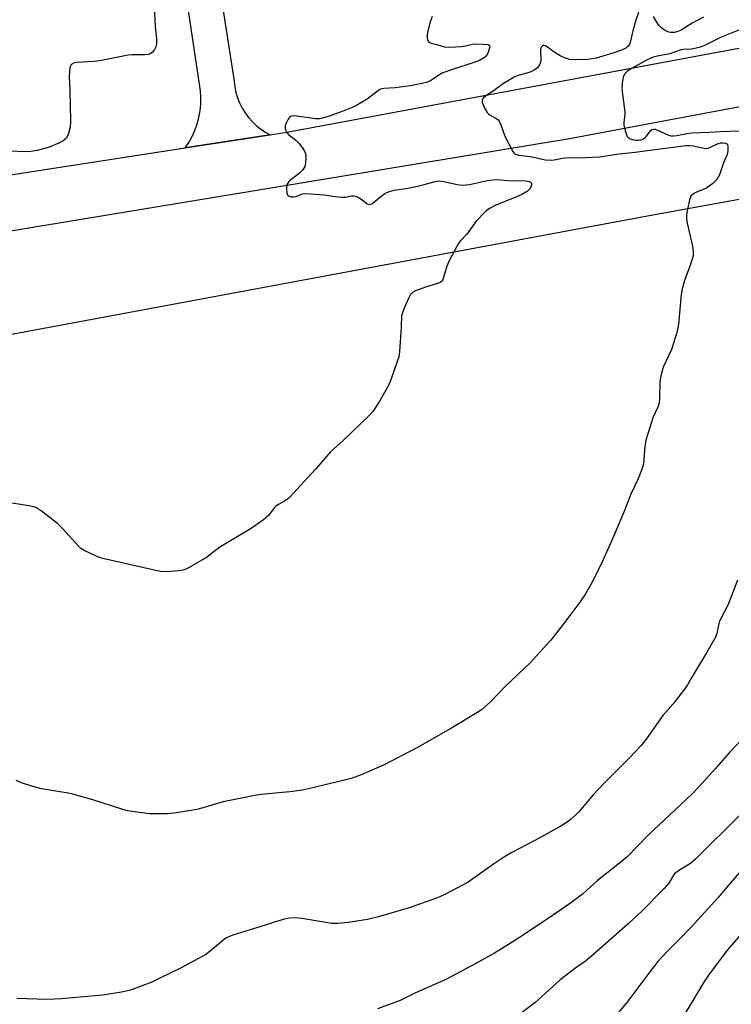
# Model space of a CAD drawing. Units: inches. Extents: x 1201772 to 1207772, y 573456 to 577456.
# Drawn here: x 1205377 to 1205586, y 576877 to 577167 of the extents above; entities that cross this region are included whole.
import ezdxf

# ---------------------------------------------------------------- set-up
doc = ezdxf.new("R2010")
doc.units = ezdxf.units.IN
doc.header["$MEASUREMENT"] = 0
for name, color, linetype in [('NTRL-Farm Land', 3, 'Continuous'), ('TRANS-Road', 130, 'Continuous'), ('Undefined', 1, 'Continuous')]:
    doc.layers.add(name, color=color, linetype=linetype)

msp = doc.modelspace()

# ---------------------------------------------------------------- linework, layer by layer
at = {"layer": 'NTRL-Farm Land'}
msp.add_lwpolyline([(1205016.59, 576762.84), (1205023.56, 576883.85), (1205033.22, 576969.69), (1205043.75, 576993.38), (1205068.23, 577014.34), (1205147.31, 577030.89), (1205339.01, 577067.6), (1205563.22, 577109.35), (1205700.44, 577134.19), (1205803.27, 577160.21), (1205826.18, 577160.22), (1205841.01, 577152.42), (1205846.13, 577136.41), (1205846.01, 577110.35), (1205838.47, 577083.51), (1205819.78, 577070.15), (1205771.04, 577051.63), (1205740.17, 577047.08), (1205720.28, 577038.51), (1205699.53, 577018.85), (1205690, 577003.72), (1205651.78, 576924.69), (1205625.74, 576858.93)], dxfattribs=at)
at = {"layer": 'TRANS-Road'}
for points in [[(1205061.55, 577072.69), (1205425.84, 577129.01), (1205450.84, 577132.87), (1205455.74, 577133.63), (1205726.65, 577184.07), (1205907.93, 577221.58), (1205910.73, 577202.53), (1205906.45, 577201.69), (1205901.58, 577200.73), (1205896.71, 577199.75), (1205891.85, 577198.75), (1205886.99, 577197.74), (1205882.14, 577196.71), (1205877.28, 577195.67), (1205872.44, 577194.61), (1205867.59, 577193.54), (1205538.77, 577131.72), (1205358.44, 577101.9)], [(1205434.59, 577185.2), (1205440.23, 577148.61), (1205440.42, 577146.97), (1205440.75, 577145.35), (1205441.22, 577143.76), (1205441.83, 577142.22), (1205442.57, 577140.74), (1205443.44, 577139.33), (1205444.42, 577138), (1205445.51, 577136.75), (1205446.71, 577135.62), (1205448, 577134.58), (1205449.38, 577133.67), (1205450.84, 577132.87), (1205425.84, 577129.01), (1205426.94, 577130.65), (1205427.91, 577132.38), (1205428.73, 577134.18), (1205429.4, 577136.05), (1205429.91, 577137.96), (1205430.27, 577139.91), (1205430.47, 577141.88), (1205430.5, 577143.85), (1205430.37, 577145.83), (1205430.08, 577147.79), (1205425.34, 577179.34)]]:
    msp.add_lwpolyline(points, dxfattribs=at)
at = {"layer": 'Undefined'}
for points, elevation in [([(1205416.76, 577170.63), (1205417.02, 577164.62), (1205417.47, 577160.94), (1205417.47, 577159.76), (1205417.33, 577158.91), (1205416.86, 577157.97), (1205416.21, 577157.14), (1205415.61, 577156.68), (1205415.1, 577156.5), (1205413.96, 577156.38), (1205410.19, 577156.37), (1205409.07, 577156.28), (1205400.81, 577154.61), (1205399.06, 577154.43), (1205394.02, 577154.14), (1205393.19, 577154), (1205392.53, 577153.67), (1205392.25, 577153.29), (1205392, 577152.54), (1205391.83, 577151.43), (1205391.72, 577150), (1205391.93, 577145.95), (1205392.18, 577136.84), (1205392.11, 577135.09), (1205391.58, 577133.22), (1205390.97, 577131.99), (1205390.6, 577131.56), (1205389.94, 577131.02), (1205388.78, 577130.39), (1205385.87, 577129.25), (1205384.27, 577128.72), (1205382.37, 577128.28), (1205380.46, 577127.96), (1205378.78, 577127.9), (1205372.24, 577128.17)], 446), ([(1205559.03, 577168.85), (1205558.27, 577166.6), (1205557.39, 577163.47), (1205556.61, 577160.01), (1205556.39, 577159.49), (1205556.08, 577159.05), (1205555.29, 577158.35), (1205554.01, 577157.76), (1205551.47, 577156.86), (1205546.56, 577155.36), (1205544.26, 577154.97), (1205540.56, 577154.86), (1205538.81, 577155.01), (1205537.29, 577155.45), (1205536.01, 577156.1), (1205534.52, 577156.98), (1205531.94, 577158.9), (1205531.37, 577159.09), (1205530.97, 577159.07), (1205530.5, 577158.71), (1205530.29, 577158.18), (1205530.24, 577157.36), (1205530.34, 577155.09), (1205530.22, 577154.11), (1205529.82, 577153.19), (1205529.37, 577152.6), (1205528.69, 577152.08), (1205527.37, 577151.42), (1205526.28, 577151.01), (1205523.59, 577150.25), (1205522.53, 577149.8), (1205521.52, 577149.26), (1205519.35, 577147.91), (1205516.37, 577145.73), (1205514.21, 577144.31), (1205513.42, 577143.64), (1205513.07, 577143.07), (1205513.11, 577142.38), (1205513.38, 577141.64), (1205513.99, 577140.37), (1205514.58, 577139.43), (1205514.93, 577139.05), (1205515.51, 577138.6), (1205517.44, 577137.56), (1205517.82, 577137.25), (1205518.14, 577136.85), (1205518.6, 577135.81), (1205519.73, 577132.45), (1205522.12, 577128.01), (1205522.46, 577127.56), (1205522.85, 577127.21), (1205523.82, 577126.88), (1205527.32, 577126.53), (1205531.66, 577125.55), (1205533.38, 577125.41), (1205534.22, 577125.5), (1205536.73, 577126.01), (1205537.57, 577126.12), (1205543.45, 577126.16), (1205547.63, 577126.41), (1205553.4, 577127.28), (1205558.06, 577127.75), (1205561.67, 577128.28), (1205572.99, 577129.72), (1205574.05, 577129.74), (1205575.19, 577129.63), (1205578.21, 577128.96), (1205579.01, 577128.88), (1205579.52, 577128.96), (1205580.02, 577129.14), (1205582.45, 577130.32), (1205583.17, 577130.49), (1205583.9, 577130.54), (1205584.59, 577130.42), (1205584.97, 577130.24), (1205585.22, 577129.93), (1205585.33, 577129.49), (1205585.31, 577128.17), (1205585.1, 577127.08), (1205584.05, 577124.65), (1205582.82, 577121.14), (1205582.09, 577119.76), (1205580.89, 577118.6), (1205579.08, 577117.26), (1205578.06, 577116.75), (1205575.92, 577115.9), (1205575.18, 577115.51), (1205574.47, 577114.8), (1205574.05, 577113.77), (1205573.26, 577110.03), (1205573.13, 577109.17), (1205573.11, 577108.31), (1205573.35, 577106.9), (1205574.89, 577100.12), (1205575.1, 577098.52), (1205575.08, 577097.44), (1205574.8, 577096.29), (1205574.16, 577094.29), (1205572.52, 577090.02), (1205571.88, 577087.63), (1205571.62, 577085.92), (1205570.83, 577077.18), (1205570.43, 577075.03), (1205568.76, 577069.8), (1205566.39, 577064.81), (1205565.86, 577063.18), (1205565.49, 577061.52), (1205565.33, 577060.39), (1205565.21, 577055.42), (1205565.07, 577053.98), (1205564.71, 577052.86), (1205563.25, 577049.72), (1205561.3, 577043.43), (1205560.95, 577041.37), (1205560.48, 577036.21), (1205560.14, 577034.83), (1205558.84, 577031.56), (1205556.79, 577027.26), (1205554.75, 577021.95), (1205551.09, 577013.47), (1205548.33, 577007.34), (1205546.4, 577003.36), (1205545.06, 577000.74), (1205543.47, 576997.95), (1205541.8, 576995.54), (1205537.41, 576989.63), (1205533.27, 576984.39), (1205529.93, 576980.77), (1205527.45, 576977.9), (1205519.91, 576970.79), (1205515.5, 576966.14), (1205512.93, 576963.9), (1205511.52, 576962.97), (1205504.43, 576958.7), (1205494.33, 576952.88), (1205484.29, 576947.74), (1205477.53, 576944.81), (1205474.65, 576943.71), (1205463.72, 576941.03), (1205460.3, 576940.31), (1205456.57, 576939.75), (1205448.06, 576938.96), (1205446.3, 576938.73), (1205437.03, 576936.85), (1205429.35, 576934.64), (1205422.65, 576933.48), (1205420.62, 576933.31), (1205415.39, 576933.28), (1205408.95, 576934.25), (1205407.22, 576934.69), (1205398.69, 576937.39), (1205393.15, 576939), (1205391.44, 576939.36), (1205383.6, 576940.71), (1205380.8, 576941.45), (1205377.78, 576942.43), (1205376.17, 576943.11)], 442), ([(1205498.45, 577167.63), (1205497.91, 577166.3), (1205497.51, 577164.96), (1205497.13, 577163.35), (1205497, 577162.27), (1205496.97, 577161.47), (1205497.06, 577160.73), (1205497.23, 577160.34), (1205497.49, 577160.1), (1205498.14, 577159.82), (1205499.82, 577159.43), (1205502.06, 577158.68), (1205503.52, 577158.61), (1205507.09, 577158.83), (1205508.25, 577159.01), (1205510.23, 577159.49), (1205511.09, 577159.58), (1205513.41, 577159.54), (1205514.73, 577159.38), (1205515.25, 577159.1), (1205515.33, 577158.73), (1205515.1, 577157.75), (1205514.66, 577156.7), (1205514.2, 577156), (1205513.79, 577155.62), (1205512.29, 577154.74), (1205511.22, 577154.31), (1205503.52, 577151.76), (1205501.34, 577150.97), (1205500.34, 577150.42), (1205498.25, 577148.94), (1205497.1, 577148.37), (1205495.41, 577147.94), (1205491.95, 577147.31), (1205487.59, 577146.68), (1205484.24, 577146.46), (1205483.22, 577146.24), (1205482.32, 577145.74), (1205479.31, 577143.37), (1205476.03, 577141.43), (1205474.21, 577140.6), (1205470.9, 577139.33), (1205468.13, 577138.33), (1205466.17, 577137.72), (1205465.32, 577137.57), (1205464.18, 577137.56), (1205458.02, 577138.4), (1205457.04, 577138.34), (1205456.64, 577138.11), (1205456.13, 577137.49), (1205455.58, 577136.46), (1205455.28, 577135.64), (1205455.2, 577135.1), (1205455.27, 577134.57), (1205455.72, 577133.55), (1205456.23, 577132.92), (1205458.4, 577131.32), (1205459.38, 577130.31), (1205460.4, 577128.87), (1205460.98, 577127.88), (1205461.19, 577127.35), (1205461.31, 577126.49), (1205461.22, 577124.42), (1205461.02, 577123.59), (1205460.74, 577123.07), (1205460.22, 577122.41), (1205459.41, 577121.6), (1205456.44, 577119.2), (1205455.98, 577118.63), (1205455.77, 577118.17), (1205455.59, 577117.07), (1205455.69, 577115.71), (1205455.89, 577115.27), (1205456.05, 577115.11), (1205456.44, 577114.86), (1205456.91, 577114.69), (1205457.92, 577114.61), (1205458.42, 577114.75), (1205460.3, 577115.55), (1205461.38, 577115.67), (1205466.69, 577115.22), (1205469.93, 577114.73), (1205471.93, 577114.52), (1205473.06, 577114.54), (1205474.72, 577114.92), (1205475.42, 577114.94), (1205476.21, 577114.72), (1205476.98, 577114.35), (1205477.71, 577113.88), (1205479.36, 577112.58), (1205479.99, 577112.36), (1205480.42, 577112.46), (1205480.85, 577112.72), (1205483.04, 577114.53), (1205484.37, 577115.51), (1205485.08, 577115.93), (1205485.86, 577116.25), (1205487.25, 577116.6), (1205490.73, 577117.12), (1205494.12, 577117.81), (1205496.09, 577118.27), (1205499.26, 577119.15), (1205500.42, 577119.34), (1205501.83, 577119.19), (1205505.76, 577118.24), (1205507.44, 577118.11), (1205509.38, 577118.25), (1205514.66, 577119.45), (1205516.33, 577119.66), (1205517.44, 577119.7), (1205520.69, 577119.49), (1205525.9, 577119.38), (1205526.92, 577119.16), (1205527.35, 577118.94), (1205527.61, 577118.63), (1205527.6, 577118.03), (1205527.18, 577117.13), (1205526.46, 577116.35), (1205524.79, 577115.33), (1205523.23, 577114.6), (1205517.08, 577112.24), (1205515.27, 577111.2), (1205514.08, 577110.3), (1205511.38, 577107.52), (1205508.58, 577103.69), (1205506.66, 577101.61), (1205505.98, 577100.67), (1205503.28, 577095.67), (1205502.78, 577094.3), (1205501.8, 577090.94), (1205501.47, 577090.18), (1205501.17, 577089.76), (1205500.76, 577089.46), (1205500.01, 577089.13), (1205496.49, 577088.12), (1205493.56, 577087.04), (1205492.61, 577086.52), (1205492.06, 577085.93), (1205491.52, 577084.92), (1205490.22, 577081.94), (1205489.68, 577080.58), (1205489.45, 577079.75), (1205489.35, 577076.34), (1205488.82, 577069.06), (1205488.59, 577067.63), (1205488.16, 577066.21), (1205486.27, 577060.85), (1205485.56, 577059.24), (1205482.88, 577054.38), (1205480.95, 577051.6), (1205480.03, 577050.5), (1205472.26, 577043.02), (1205468.6, 577039.73), (1205464.22, 577034.68), (1205456.46, 577026.25), (1205455.56, 577025.51), (1205453.23, 577024.21), (1205452.52, 577023.7), (1205451.73, 577022.87), (1205450.47, 577021.1), (1205448.9, 577019.76), (1205445.26, 577017.17), (1205436.01, 577011.69), (1205433.04, 577009.32), (1205432.09, 577008.67), (1205426.32, 577005.33), (1205425.25, 577004.93), (1205424.11, 577004.75), (1205420.28, 577004.47), (1205418.53, 577004.54), (1205401.67, 577008.32), (1205400.43, 577008.76), (1205396.21, 577010.7), (1205395.23, 577011.29), (1205394.57, 577011.87), (1205389.8, 577017.16), (1205388.35, 577018.64), (1205383.64, 577022.29), (1205382.16, 577023.23), (1205381.34, 577023.5), (1205379.89, 577023.8), (1205367.59, 577025.81)], 444), ([(1205578.12, 577167.44), (1205574.8, 577165.72), (1205571.57, 577163.62), (1205570.63, 577163.2), (1205569.59, 577162.96), (1205568.48, 577162.94), (1205567.67, 577163.11), (1205566.89, 577163.5), (1205565.92, 577164.17), (1205565.3, 577164.8), (1205564.75, 577165.5), (1205564.1, 577166.49), (1205563.5, 577167.68)], 442), ([(1205588.7, 577163.75), (1205583.38, 577161.57), (1205578.21, 577159.06), (1205576.85, 577158.5), (1205574.64, 577158.03), (1205572.24, 577157.96), (1205571.57, 577157.86), (1205568.26, 577156.63), (1205564.54, 577155.96), (1205563.06, 577155.54), (1205561.63, 577154.87), (1205556.29, 577151.94), (1205555.59, 577151.41), (1205555.01, 577150.78), (1205554.74, 577150.3), (1205554.57, 577149.78), (1205554.27, 577148.09), (1205554.17, 577146.65), (1205554.25, 577145.48), (1205555.01, 577139.67), (1205555, 577138.81), (1205554.71, 577136.57), (1205554.73, 577135.72), (1205555.13, 577133.99), (1205555.76, 577132.37), (1205556.29, 577131.82), (1205557.3, 577131.46), (1205558.14, 577131.33), (1205558.98, 577131.3), (1205559.78, 577131.44), (1205560.49, 577131.72), (1205560.91, 577131.99), (1205561.3, 577132.37), (1205562.66, 577134.11), (1205563.03, 577134.4), (1205563.44, 577134.54), (1205563.94, 577134.51), (1205564.46, 577134.36), (1205567.89, 577132.8), (1205568.65, 577132.61), (1205569.35, 577132.59), (1205570.34, 577132.7), (1205573.26, 577133.25), (1205574.72, 577133.43), (1205579.92, 577133.62), (1205583.11, 577133.88), (1205588.76, 577134.01)], 440), ([(1205588.11, 577001.95), (1205585.35, 576994.88), (1205582.89, 576989.95), (1205582.54, 576988.8), (1205582.02, 576986.29), (1205581.64, 576985.22), (1205579.01, 576980.64), (1205575.26, 576974.45), (1205573.41, 576971.19), (1205572.28, 576969.52), (1205569.25, 576965.67), (1205566.22, 576962.18), (1205561.25, 576955.22), (1205559.85, 576953.41), (1205556.58, 576949.95), (1205548.86, 576942.28), (1205545.76, 576938.92), (1205541.5, 576933.91), (1205540.71, 576933.09), (1205538.97, 576931.55), (1205537.81, 576930.67), (1205536.04, 576929.63), (1205528.57, 576925.47), (1205521.83, 576921.95), (1205519.71, 576920.7), (1205516.48, 576918.58), (1205508.97, 576913.22), (1205502.16, 576909.59), (1205500.01, 576908.59), (1205491.68, 576905.71), (1205482.64, 576903.05), (1205479.44, 576902.31), (1205473.84, 576901.37), (1205470.68, 576901.1), (1205468.95, 576901.1), (1205460.09, 576902.52), (1205458.07, 576902.73), (1205456.37, 576902.68), (1205454.68, 576902.31), (1205444.92, 576899.2), (1205439.9, 576897.69), (1205438.83, 576897.29), (1205437.78, 576896.74), (1205437.04, 576896.24), (1205433.22, 576892.95), (1205431.92, 576892.01), (1205429.79, 576890.78), (1205424.67, 576888.11), (1205418.39, 576884.99), (1205416.01, 576883.89), (1205409.8, 576881.54), (1205407.16, 576880.89), (1205401.6, 576880.05), (1205389.53, 576878.97), (1205385.38, 576878.76), (1205376.43, 576879.1)], 440), ([(1205590.83, 576956.76), (1205585.69, 576951.21), (1205581.62, 576946.54), (1205576.89, 576941.33), (1205574.84, 576939.24), (1205569.77, 576934.37), (1205562.04, 576927.21), (1205555.63, 576920.62), (1205552.52, 576918.05), (1205547.02, 576913.71), (1205542.56, 576909.72), (1205539.04, 576907.1), (1205532.18, 576902.36), (1205524.11, 576896.98), (1205520.85, 576894.89), (1205516.78, 576892.4), (1205511.21, 576889.33), (1205502.6, 576884.75), (1205500.03, 576883.53), (1205493.37, 576880.58), (1205489.01, 576878.43), (1205482.36, 576876.01)], 438), ([(1205588.97, 576933.09), (1205575.81, 576919.96), (1205574.29, 576918.73), (1205571.05, 576916.72), (1205569.67, 576915.66), (1205569.01, 576914.83), (1205567.92, 576912.91), (1205566.61, 576911.4), (1205559.96, 576904.64), (1205555.94, 576900.92), (1205545.25, 576891.46), (1205543.43, 576890.04), (1205540.25, 576887.82), (1205535.99, 576884.5), (1205531.61, 576880.48), (1205528.54, 576877.82), (1205522.59, 576873.26)], 436), ([(1205592.75, 576920.72), (1205586.09, 576913.08), (1205582.45, 576908.77), (1205574.5, 576900.05), (1205571.31, 576896.69), (1205567.47, 576892.88), (1205564.72, 576889.88), (1205561.75, 576886.13), (1205555.6, 576877.89), (1205553.1, 576874.8)], 434), ([(1205589.12, 576897.9), (1205585.18, 576893.31), (1205579.85, 576886.24), (1205578.03, 576883.59), (1205574.9, 576878.27), (1205571.96, 576873.48)], 432)]:
    msp.add_lwpolyline(points, dxfattribs=dict(at, elevation=elevation))

doc.saveas('drawing.dxf')
